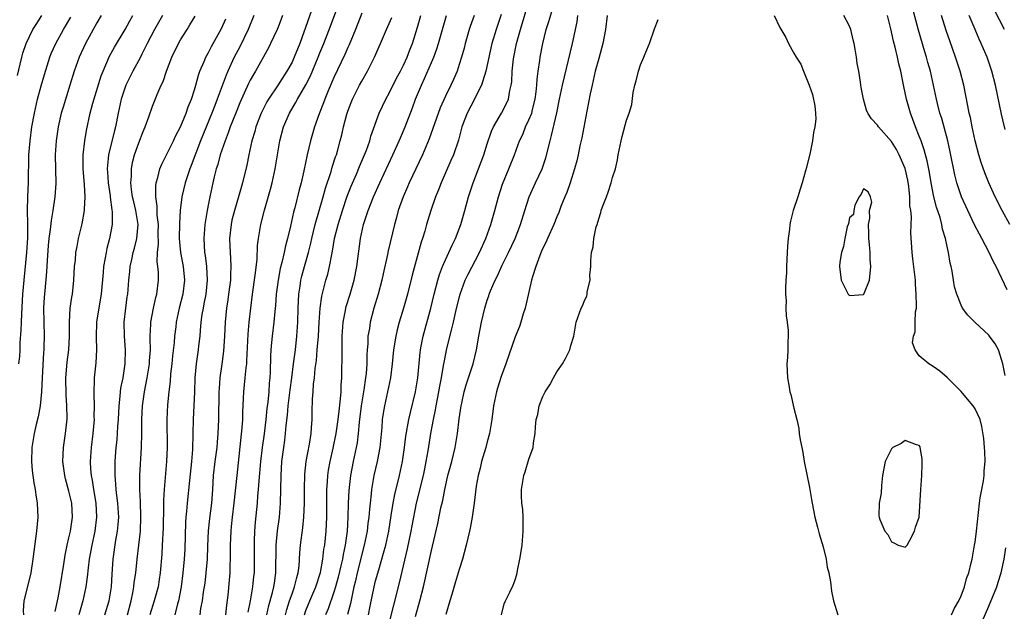
# Model space of a CAD drawing. Units: inches. Extents: x 2628000 to 2631000, y 1485000 to 1488000.
# Drawn here: x 2628228 to 2628369, y 1485749 to 1485834 of the extents above; entities that cross this region are included whole.
import ezdxf

# ---------------------------------------------------------------- set-up
doc = ezdxf.new("R2010")
doc.units = ezdxf.units.IN
doc.header["$MEASUREMENT"] = 0
doc.layers.add('LD26281485_2ft', color=192, linetype='Continuous')

msp = doc.modelspace()

# ---------------------------------------------------------------- linework, layer by layer
at = {"layer": 'LD26281485_2ft'}
for points, elevation in [([(2628272.01, 1485841.99), (2628268.11, 1485831), (2628267.33, 1485829), (2628267, 1485828.3), (2628266.27, 1485827), (2628264.92, 1485824.92), (2628263.64, 1485823), (2628263.4, 1485822.6), (2628263, 1485821.84), (2628262.59, 1485821), (2628261.82, 1485819), (2628261.66, 1485818.34), (2628261.25, 1485817), (2628260.79, 1485815), (2628260.5, 1485813.5), (2628259.9, 1485811), (2628259.69, 1485810.31), (2628259.34, 1485809), (2628258.73, 1485807), (2628258.38, 1485805.62), (2628258.25, 1485805), (2628258.05, 1485803), (2628258.08, 1485801.92), (2628258.12, 1485801), (2628258.19, 1485800.19), (2628258.23, 1485799), (2628258.17, 1485797.83), (2628258.16, 1485797), (2628257.91, 1485795), (2628257.8, 1485794.2), (2628257.6, 1485793), (2628257.39, 1485791), (2628257.32, 1485789), (2628257.19, 1485786.81), (2628256.94, 1485784.94), (2628256.66, 1485783), (2628256.53, 1485781.47), (2628256.51, 1485781), (2628256.45, 1485777), (2628256.36, 1485775), (2628256.24, 1485773.76), (2628256.19, 1485773), (2628255.92, 1485771), (2628255.7, 1485769), (2628255.59, 1485767), (2628255.43, 1485765), (2628255.16, 1485762.84), (2628254.96, 1485761.04), (2628254.86, 1485758.86), (2628254.81, 1485757), (2628254.65, 1485755), (2628254.47, 1485753.53), (2628254.26, 1485752.26), (2628254.09, 1485751), (2628253.89, 1485749.89), (2628253.79, 1485749)], 9980), ([(2628257.52, 1485749), (2628257.63, 1485750.37), (2628257.83, 1485751.83), (2628258.05, 1485753.95), (2628258.13, 1485755), (2628258.14, 1485756.14), (2628258.17, 1485757), (2628258.18, 1485759), (2628258.27, 1485761), (2628258.34, 1485761.66), (2628258.47, 1485763), (2628258.71, 1485765), (2628259.11, 1485769), (2628259.84, 1485775.84), (2628259.92, 1485777), (2628259.94, 1485778.06), (2628260.06, 1485780.06), (2628260.09, 1485781), (2628260.3, 1485783), (2628260.42, 1485784.42), (2628260.5, 1485785), (2628260.54, 1485785.46), (2628260.71, 1485789.29), (2628260.85, 1485791), (2628261.07, 1485793), (2628261.33, 1485795), (2628261.73, 1485797.73), (2628261.98, 1485799.98), (2628262.03, 1485801.97), (2628262.17, 1485803), (2628262.43, 1485804.43), (2628262.52, 1485805), (2628263.04, 1485807.04), (2628263.9, 1485810.1), (2628264.13, 1485811), (2628264.58, 1485813), (2628265.23, 1485817), (2628265.76, 1485819), (2628266.63, 1485821), (2628267.52, 1485822.48), (2628267.78, 1485823), (2628268.96, 1485825.04), (2628269.64, 1485826.36), (2628270.76, 1485829), (2628271, 1485829.64), (2628271.56, 1485831), (2628272.52, 1485833.48), (2628274.13, 1485837.87)], 9978), ([(2628277.99, 1485749), (2628278.22, 1485750.22), (2628278.79, 1485753), (2628279, 1485753.86), (2628279.44, 1485755.44), (2628280.15, 1485757.85), (2628280.44, 1485759), (2628280.88, 1485761), (2628281.25, 1485763.25), (2628281.5, 1485765), (2628281.74, 1485766.26), (2628282.43, 1485769), (2628282.85, 1485771), (2628283.13, 1485773), (2628283.35, 1485774.65), (2628283.76, 1485777), (2628283.99, 1485778.01), (2628284.71, 1485781), (2628285.04, 1485783), (2628285.37, 1485786.63), (2628285.43, 1485787), (2628285.55, 1485787.55), (2628285.81, 1485789), (2628286.93, 1485793), (2628287.42, 1485795), (2628287.93, 1485797), (2628288.17, 1485797.83), (2628288.6, 1485799), (2628289, 1485799.93), (2628289.51, 1485801), (2628289.96, 1485802.04), (2628290.46, 1485803), (2628291, 1485804.38), (2628291.22, 1485805), (2628291.79, 1485807), (2628292.33, 1485809), (2628292.97, 1485811), (2628293.75, 1485813), (2628294.5, 1485815), (2628295, 1485816.59), (2628295.61, 1485818.39), (2628295.9, 1485819), (2628297.06, 1485821), (2628297.71, 1485822.29), (2628298.04, 1485823), (2628298.23, 1485824.23), (2628298.43, 1485825), (2628298.52, 1485825.48), (2628298.57, 1485827), (2628298.78, 1485828.77), (2628299.23, 1485831), (2628299.78, 1485833), (2628300.97, 1485837)], 9964), ([(2628280.74, 1485747), (2628281.6, 1485750.4), (2628282.43, 1485753.57), (2628283.55, 1485758.45), (2628284.09, 1485761), (2628284.23, 1485761.77), (2628284.88, 1485765), (2628285.85, 1485769), (2628286.04, 1485769.96), (2628286.26, 1485771), (2628286.53, 1485772.53), (2628286.92, 1485775), (2628287.28, 1485777), (2628287.59, 1485778.41), (2628287.69, 1485779), (2628288.09, 1485781), (2628288.21, 1485781.79), (2628288.45, 1485783), (2628288.75, 1485784.75), (2628288.81, 1485785.19), (2628289, 1485786.19), (2628289.22, 1485787.22), (2628289.86, 1485789.86), (2628290.16, 1485791), (2628290.52, 1485792.52), (2628291, 1485794.47), (2628291.14, 1485795), (2628291.85, 1485797), (2628292.21, 1485797.79), (2628293.88, 1485801), (2628294.81, 1485803), (2628295.54, 1485805), (2628296.1, 1485807), (2628296.62, 1485809), (2628297.2, 1485810.8), (2628298.12, 1485813), (2628298.93, 1485815), (2628299.66, 1485817), (2628300.1, 1485817.9), (2628300.52, 1485819), (2628301, 1485820.01), (2628301.39, 1485821), (2628301.5, 1485821.5), (2628301.9, 1485823), (2628302.04, 1485824.04), (2628302.13, 1485825), (2628302.16, 1485825.84), (2628302.31, 1485827), (2628302.55, 1485828.55), (2628302.6, 1485829), (2628302.97, 1485831), (2628303.46, 1485833), (2628303.84, 1485834.16), (2628304.55, 1485836.55)], 9962), ([(2628369.63, 1485795.63), (2628368.04, 1485799), (2628367.65, 1485799.65), (2628367.05, 1485801), (2628365.98, 1485803), (2628365.62, 1485803.62), (2628364.94, 1485804.94), (2628363.95, 1485807), (2628363.06, 1485809), (2628362.4, 1485811), (2628362.11, 1485812.11), (2628361.44, 1485815.44), (2628361.09, 1485817), (2628360.22, 1485820.22), (2628359.96, 1485821), (2628359.61, 1485822.39), (2628359.46, 1485823), (2628359.06, 1485825), (2628358.62, 1485827), (2628358.25, 1485828.25), (2628358.05, 1485829), (2628357.8, 1485829.8), (2628356.89, 1485832.89), (2628355.77, 1485837)], 9952), ([(2628227.6, 1485826.4), (2628228, 1485828), (2628228.22, 1485829), (2628228.39, 1485829.61), (2628228.85, 1485831), (2628229.83, 1485833), (2628230.27, 1485833.73), (2628231.1, 1485835)], 9998), ([(2628239.62, 1485835), (2628239, 1485833.93), (2628237.37, 1485831), (2628236.45, 1485829), (2628235.75, 1485827), (2628235.13, 1485825), (2628234.14, 1485821.86), (2628233.9, 1485821), (2628233.46, 1485819), (2628233.14, 1485817), (2628233, 1485815), (2628233.11, 1485810.89), (2628232.96, 1485808.96), (2628232.68, 1485807), (2628232.43, 1485805.57), (2628232.31, 1485804.31), (2628232.12, 1485803), (2628232.02, 1485801.98), (2628231.86, 1485799.86), (2628231.77, 1485798.23), (2628231.51, 1485795.51), (2628231.43, 1485794.57), (2628231.36, 1485793), (2628231.38, 1485791), (2628231.43, 1485789), (2628231.41, 1485787.41), (2628231.39, 1485787), (2628231.36, 1485786.64), (2628231.14, 1485783), (2628231.05, 1485781), (2628230.86, 1485779), (2628230.58, 1485777.42), (2628230.3, 1485776.3), (2628230.01, 1485775), (2628229.69, 1485773), (2628229.63, 1485771), (2628229.72, 1485769.72), (2628229.95, 1485767.95), (2628230.16, 1485767), (2628230.23, 1485766.23), (2628230.45, 1485765), (2628230.51, 1485763), (2628230.34, 1485761), (2628230.26, 1485760.26), (2628229.83, 1485757), (2628229.51, 1485755), (2628229.42, 1485754.58), (2628228.51, 1485751), (2628228.42, 1485749.58), (2628228.45, 1485749)], 9994), ([(2628233, 1485749.48), (2628233.43, 1485751.43), (2628233.73, 1485753), (2628234.25, 1485756.25), (2628234.44, 1485757.56), (2628234.75, 1485759), (2628235, 1485760.03), (2628235.21, 1485761), (2628235.51, 1485763), (2628235.4, 1485765), (2628235, 1485766.76), (2628234.51, 1485768.51), (2628234.4, 1485769), (2628234.13, 1485771), (2628234.21, 1485773), (2628234.52, 1485775), (2628234.7, 1485776.7), (2628234.75, 1485777), (2628234.76, 1485777.24), (2628234.71, 1485779), (2628234.58, 1485780.58), (2628234.56, 1485783), (2628234.76, 1485785.24), (2628234.97, 1485787), (2628235.06, 1485789), (2628235.05, 1485791), (2628235.19, 1485793), (2628235.41, 1485794.59), (2628235.49, 1485795), (2628235.7, 1485797), (2628235.8, 1485799), (2628235.91, 1485799.91), (2628236, 1485801), (2628236.15, 1485801.85), (2628236.38, 1485803), (2628236.88, 1485805.12), (2628237.21, 1485807), (2628237.21, 1485807.21), (2628237.33, 1485809), (2628237.24, 1485810.76), (2628237.03, 1485813), (2628237.04, 1485815), (2628237.28, 1485817), (2628237.51, 1485818.49), (2628238.04, 1485821), (2628238.44, 1485822.44), (2628239.64, 1485826.36), (2628239.89, 1485827), (2628240.83, 1485829.17), (2628241.54, 1485830.46), (2628243.06, 1485833), (2628243.75, 1485834.25), (2628244.18, 1485835)], 9992), ([(2628248.4, 1485835), (2628247.27, 1485833), (2628246.23, 1485831), (2628245.46, 1485829.46), (2628245.24, 1485829), (2628244.15, 1485827), (2628243.17, 1485825), (2628243, 1485824.55), (2628242.5, 1485823), (2628242.04, 1485821), (2628241.65, 1485819), (2628241.51, 1485818.5), (2628240.67, 1485815), (2628240.51, 1485813.49), (2628240.49, 1485813), (2628240.53, 1485812.53), (2628240.63, 1485811), (2628240.89, 1485809.11), (2628240.91, 1485808.91), (2628241.13, 1485807.13), (2628241.18, 1485806.82), (2628241.19, 1485805), (2628240.83, 1485803), (2628240.45, 1485801.55), (2628240.33, 1485801), (2628240.2, 1485800.21), (2628239.97, 1485799), (2628239.88, 1485798.12), (2628239.61, 1485795), (2628239.54, 1485794.46), (2628238.97, 1485791), (2628238.89, 1485788.89), (2628238.93, 1485787), (2628238.85, 1485785.15), (2628238.62, 1485783), (2628238.62, 1485782.62), (2628238.54, 1485781), (2628238.58, 1485780.58), (2628238.6, 1485779), (2628238.58, 1485777.42), (2628238.6, 1485777), (2628238.42, 1485775), (2628238.17, 1485773), (2628238.04, 1485771), (2628238.09, 1485769.91), (2628238.17, 1485769), (2628238.31, 1485768.31), (2628238.5, 1485767), (2628238.85, 1485765), (2628238.97, 1485763), (2628238.71, 1485761), (2628238.26, 1485759), (2628237.9, 1485757), (2628237.74, 1485755.74), (2628237.62, 1485754.38), (2628237.42, 1485753), (2628236.98, 1485751), (2628236.42, 1485749)], 9990), ([(2628261.51, 1485835), (2628260.72, 1485833), (2628259.52, 1485830.48), (2628258.72, 1485829), (2628257.77, 1485827), (2628257.54, 1485826.46), (2628256.27, 1485823), (2628255.91, 1485822.09), (2628255.5, 1485821), (2628253.87, 1485817), (2628252.52, 1485813.48), (2628252.32, 1485813), (2628251.66, 1485811), (2628251.21, 1485809), (2628250.96, 1485807), (2628250.84, 1485805.16), (2628250.83, 1485803), (2628250.99, 1485801), (2628251.36, 1485799), (2628251.55, 1485797), (2628251.32, 1485795), (2628250.83, 1485793), (2628250.4, 1485791), (2628250.32, 1485790.32), (2628250.14, 1485789), (2628250.08, 1485788.08), (2628249.86, 1485786.14), (2628249.75, 1485785), (2628249.58, 1485783.58), (2628249.5, 1485782.5), (2628249.31, 1485781), (2628249.13, 1485779.13), (2628249.03, 1485777), (2628249.07, 1485773), (2628249, 1485771), (2628248.65, 1485767), (2628248.56, 1485765.44), (2628248.57, 1485764.57), (2628248.5, 1485761.5), (2628248.38, 1485759), (2628248.31, 1485757.69), (2628248.1, 1485755), (2628247.96, 1485754.04), (2628247.78, 1485753), (2628247.23, 1485751), (2628246.6, 1485749)], 9984), ([(2628265.64, 1485835), (2628265, 1485833.34), (2628264.86, 1485833), (2628263.93, 1485831), (2628263.62, 1485830.38), (2628261.74, 1485827), (2628261.45, 1485826.55), (2628261, 1485825.71), (2628260.77, 1485825.23), (2628259.53, 1485822.46), (2628258.88, 1485820.88), (2628258.14, 1485819), (2628257.85, 1485818.15), (2628257.39, 1485817), (2628256.71, 1485815), (2628256.36, 1485813.64), (2628256.14, 1485813), (2628255.83, 1485811.83), (2628255.64, 1485811), (2628255.2, 1485809), (2628255, 1485808), (2628254.81, 1485807), (2628254.49, 1485805), (2628254.33, 1485803), (2628254.46, 1485801), (2628254.54, 1485800.54), (2628254.74, 1485799), (2628254.83, 1485797), (2628254.62, 1485795), (2628254.36, 1485793.64), (2628254.23, 1485793), (2628254.08, 1485792.08), (2628253.94, 1485791), (2628253.81, 1485789.81), (2628253.76, 1485789), (2628253.58, 1485787.58), (2628253.52, 1485787), (2628253.24, 1485785), (2628253.07, 1485783), (2628253, 1485781), (2628252.81, 1485777), (2628252.79, 1485775), (2628252.74, 1485772.74), (2628252.59, 1485771), (2628252.29, 1485768.29), (2628251.97, 1485765), (2628251.88, 1485763.88), (2628251.78, 1485763), (2628251.73, 1485762.27), (2628251.6, 1485758.4), (2628251.52, 1485757), (2628251.35, 1485755), (2628251.09, 1485753), (2628250.71, 1485751), (2628250.59, 1485750.59), (2628250.21, 1485749)], 9982), ([(2628277, 1485835.33), (2628276.1, 1485833), (2628275.2, 1485830.8), (2628275, 1485830.39), (2628274.58, 1485829.42), (2628273, 1485826.12), (2628272.17, 1485824.17), (2628271.71, 1485823), (2628271.53, 1485822.47), (2628270.89, 1485820.89), (2628270.22, 1485819), (2628269.63, 1485817), (2628269.17, 1485815), (2628268.7, 1485812.7), (2628268.31, 1485811), (2628268.03, 1485809.97), (2628267.39, 1485807.39), (2628267.22, 1485806.78), (2628266.77, 1485804.77), (2628266.34, 1485803), (2628266.05, 1485801.95), (2628265.87, 1485801), (2628265.55, 1485799.55), (2628265.32, 1485798.68), (2628265, 1485797), (2628264.74, 1485795), (2628264.62, 1485793.38), (2628264.52, 1485792.52), (2628264.4, 1485791), (2628264.16, 1485789), (2628264.08, 1485788.08), (2628263.96, 1485787), (2628263.91, 1485786.09), (2628263.86, 1485783.86), (2628263.82, 1485783), (2628263.74, 1485782.26), (2628263.65, 1485781), (2628263.51, 1485779.51), (2628263.39, 1485778.61), (2628263.23, 1485777), (2628262.99, 1485774.99), (2628262.71, 1485773), (2628262.47, 1485771), (2628262.23, 1485768.23), (2628262.16, 1485767), (2628262.07, 1485766.07), (2628262, 1485765), (2628261.73, 1485762.27), (2628261.64, 1485761), (2628261.59, 1485759.6), (2628261.56, 1485759), (2628261.57, 1485757), (2628261.55, 1485755), (2628261.49, 1485754.51), (2628261.35, 1485753), (2628260.98, 1485751), (2628260.64, 1485749.36)], 9976), ([(2628266.06, 1485749), (2628266.25, 1485749.75), (2628266.66, 1485751), (2628267, 1485751.99), (2628267.38, 1485753), (2628267.67, 1485754.33), (2628267.89, 1485755), (2628268.01, 1485756.01), (2628268.12, 1485757.88), (2628268.21, 1485759), (2628268.53, 1485761.47), (2628268.68, 1485763), (2628268.77, 1485765), (2628268.77, 1485767), (2628268.83, 1485769.17), (2628269.04, 1485771), (2628269.5, 1485773.5), (2628269.73, 1485775), (2628269.81, 1485775.81), (2628269.88, 1485777), (2628269.9, 1485778.1), (2628269.96, 1485779.96), (2628270.05, 1485781), (2628270.1, 1485782.1), (2628270.22, 1485783), (2628270.33, 1485784.33), (2628270.5, 1485785.5), (2628270.63, 1485787), (2628270.79, 1485789), (2628270.9, 1485791), (2628271.04, 1485793), (2628271.28, 1485794.72), (2628271.87, 1485797), (2628272.13, 1485797.87), (2628272.4, 1485799), (2628272.7, 1485800.7), (2628272.81, 1485801.19), (2628273.11, 1485803), (2628273.61, 1485805), (2628274.23, 1485807), (2628274.93, 1485809.07), (2628275.49, 1485810.51), (2628276.25, 1485812.25), (2628276.68, 1485813.32), (2628277.42, 1485815), (2628277.69, 1485815.69), (2628278.16, 1485817), (2628278.33, 1485817.67), (2628279.5, 1485821), (2628280.46, 1485823), (2628281, 1485823.96), (2628282.01, 1485825.99), (2628282.56, 1485827), (2628283, 1485827.86), (2628283.52, 1485829), (2628283.92, 1485830.08), (2628284.29, 1485831), (2628285, 1485833.32), (2628285.47, 1485835)], 9972), ([(2628268.77, 1485749), (2628269, 1485749.62), (2628269.57, 1485751), (2628270.43, 1485753), (2628270.56, 1485753.44), (2628271, 1485754.77), (2628271.09, 1485755.09), (2628271.42, 1485757), (2628271.58, 1485758.42), (2628271.69, 1485759), (2628271.91, 1485761), (2628271.99, 1485763), (2628271.98, 1485766.02), (2628272, 1485767), (2628272.08, 1485768.08), (2628272.13, 1485769), (2628272.24, 1485769.76), (2628272.46, 1485771), (2628272.89, 1485772.89), (2628273.34, 1485775), (2628273.64, 1485777), (2628273.76, 1485778.24), (2628273.97, 1485779.97), (2628274.03, 1485781), (2628274.04, 1485781.96), (2628274.13, 1485783), (2628274.17, 1485784.17), (2628274.2, 1485785.8), (2628274.18, 1485788.19), (2628274.21, 1485789), (2628274.34, 1485791), (2628274.67, 1485792.67), (2628274.72, 1485793), (2628274.78, 1485793.22), (2628275.33, 1485795), (2628275.91, 1485797), (2628276.3, 1485799), (2628276.83, 1485803), (2628277.27, 1485805), (2628277.91, 1485807), (2628278.7, 1485809), (2628279.6, 1485811), (2628281.48, 1485815), (2628282.39, 1485817), (2628282.56, 1485817.44), (2628283.22, 1485819), (2628284.27, 1485821.73), (2628284.74, 1485823), (2628285.56, 1485825), (2628286.03, 1485825.97), (2628287.33, 1485829), (2628287.79, 1485830.21), (2628288.04, 1485831), (2628289.19, 1485835)], 9970), ([(2628293.12, 1485835), (2628292.56, 1485833.44), (2628292.42, 1485833), (2628291.86, 1485831), (2628291.7, 1485830.3), (2628291.32, 1485829), (2628291, 1485827.95), (2628290.68, 1485827), (2628290.18, 1485825.82), (2628289.79, 1485825), (2628289, 1485823.4), (2628288.27, 1485821.73), (2628286.68, 1485817.32), (2628285.71, 1485815), (2628283.82, 1485811), (2628283.58, 1485810.42), (2628282.94, 1485809), (2628282.24, 1485807), (2628281.99, 1485806.01), (2628281.7, 1485805), (2628280.78, 1485801.22), (2628280.69, 1485800.69), (2628280.08, 1485797.92), (2628279.9, 1485797), (2628279.38, 1485795), (2628278.76, 1485793), (2628278.21, 1485791), (2628278.1, 1485790.1), (2628277.9, 1485789), (2628277.86, 1485787.86), (2628277.79, 1485787), (2628277.74, 1485786.26), (2628277.72, 1485785), (2628277.62, 1485783.62), (2628277.56, 1485783), (2628277.3, 1485781.3), (2628276.92, 1485779), (2628276.65, 1485776.65), (2628276.51, 1485775), (2628276.34, 1485773.66), (2628276.2, 1485773), (2628275.76, 1485771), (2628275.38, 1485769), (2628275.15, 1485766.85), (2628275.06, 1485765), (2628275.01, 1485763.01), (2628274.9, 1485761), (2628274.62, 1485759), (2628274.33, 1485757.67), (2628274.22, 1485757), (2628274, 1485756), (2628273.61, 1485754.39), (2628273.23, 1485753), (2628273, 1485752.24), (2628272.17, 1485749.83), (2628271.81, 1485749)], 9968), ([(2628297, 1485835.15), (2628296.27, 1485833), (2628295.69, 1485831), (2628294.8, 1485827), (2628294.4, 1485825.6), (2628294.17, 1485825), (2628293.33, 1485823.33), (2628293.18, 1485823), (2628292.14, 1485821), (2628291.38, 1485819), (2628290.87, 1485817.13), (2628290.15, 1485815), (2628289.81, 1485814.19), (2628288.39, 1485811), (2628288.02, 1485809.98), (2628287.61, 1485809), (2628286.93, 1485807), (2628286.31, 1485805), (2628286.04, 1485804.04), (2628285.71, 1485803), (2628285.52, 1485802.48), (2628284.25, 1485797.75), (2628283.57, 1485795), (2628283.01, 1485793), (2628282.39, 1485791), (2628282.09, 1485789.91), (2628281.88, 1485789), (2628281.57, 1485787), (2628281.38, 1485785), (2628281.13, 1485783), (2628280.71, 1485781), (2628280.25, 1485779), (2628280.06, 1485777.94), (2628279.94, 1485777), (2628279.87, 1485775.87), (2628279.6, 1485773), (2628279.22, 1485771), (2628278.76, 1485769), (2628278.42, 1485767), (2628278.37, 1485766.37), (2628278.2, 1485765), (2628278.14, 1485764.14), (2628278.03, 1485763), (2628277.9, 1485762.1), (2628277.77, 1485761), (2628277.37, 1485759), (2628276.37, 1485755), (2628276.11, 1485753.89), (2628275.89, 1485753), (2628275.56, 1485751.56), (2628275.38, 1485750.62), (2628274.95, 1485749.05)], 9966), ([(2628284.73, 1485748.73), (2628285.35, 1485751), (2628285.85, 1485753), (2628287, 1485758.23), (2628287.16, 1485758.84), (2628287.92, 1485762.08), (2628288.37, 1485764.37), (2628288.62, 1485765.38), (2628288.91, 1485767), (2628289, 1485767.4), (2628289.38, 1485769), (2628289.91, 1485771), (2628290.4, 1485773), (2628290.75, 1485775), (2628291, 1485777.13), (2628291.27, 1485779), (2628291.35, 1485779.35), (2628291.72, 1485781), (2628292, 1485782), (2628292.97, 1485785), (2628293.45, 1485787), (2628293.81, 1485789), (2628294.2, 1485791), (2628294.67, 1485793), (2628295, 1485794.13), (2628295.23, 1485794.77), (2628295.3, 1485795), (2628295.48, 1485795.48), (2628296.15, 1485797), (2628296.45, 1485797.55), (2628297.17, 1485799.17), (2628298.08, 1485801), (2628299.01, 1485803), (2628299.79, 1485805), (2628300.4, 1485807), (2628301.02, 1485809), (2628301.93, 1485811), (2628302.88, 1485813), (2628303.42, 1485814.58), (2628304.02, 1485817), (2628304.24, 1485817.76), (2628304.98, 1485821.02), (2628305.39, 1485823), (2628305.82, 1485825), (2628307.23, 1485831), (2628307.9, 1485834.1), (2628308.01, 1485835)], 9960), ([(2628312.22, 1485835), (2628312, 1485833), (2628311.61, 1485831), (2628311, 1485828.82), (2628310.52, 1485827), (2628310.05, 1485825), (2628309.78, 1485823.78), (2628309.28, 1485821.28), (2628308.57, 1485817.43), (2628308.3, 1485816.3), (2628308.04, 1485815), (2628307.85, 1485814.15), (2628307.54, 1485813), (2628306.89, 1485811), (2628306.41, 1485809.59), (2628306.14, 1485809), (2628305.59, 1485807.59), (2628305.27, 1485806.73), (2628305, 1485806.13), (2628304.55, 1485805), (2628303.64, 1485803), (2628303.47, 1485802.53), (2628303, 1485801.61), (2628302.82, 1485801.18), (2628302.54, 1485800.54), (2628301.98, 1485799), (2628301.49, 1485797.49), (2628301.36, 1485797), (2628300.44, 1485793), (2628300.17, 1485792.17), (2628299.83, 1485791), (2628299.63, 1485790.37), (2628299, 1485788.87), (2628297.68, 1485785), (2628297, 1485783.2), (2628296.5, 1485781.5), (2628296.33, 1485781), (2628295.91, 1485779), (2628295.67, 1485777), (2628295.34, 1485775), (2628295, 1485773.81), (2628294.8, 1485773), (2628294.21, 1485771), (2628293.98, 1485770.02), (2628293.72, 1485769), (2628293.44, 1485767.44), (2628293.13, 1485765), (2628292.86, 1485763), (2628292.58, 1485761.42), (2628292.48, 1485761), (2628292.01, 1485759), (2628291.47, 1485757), (2628291, 1485755.51), (2628290.43, 1485753.57), (2628289.92, 1485751.92), (2628289.66, 1485751), (2628289.05, 1485749.05)], 9958), ([(2628336.18, 1485835), (2628337, 1485833.26), (2628337.84, 1485831.84), (2628338.25, 1485831), (2628339, 1485829.59), (2628339.35, 1485829), (2628340.01, 1485828.01), (2628340.39, 1485827), (2628341.18, 1485825), (2628341.68, 1485823.68), (2628342.03, 1485822.03), (2628342.11, 1485821), (2628342.14, 1485820.14), (2628342.03, 1485819), (2628341.81, 1485818.19), (2628341.68, 1485817), (2628341.35, 1485815.35), (2628340.81, 1485813.19), (2628340.7, 1485812.7), (2628340.21, 1485811), (2628339.9, 1485810.1), (2628339.57, 1485809), (2628338.9, 1485807), (2628338.51, 1485805.49), (2628338.42, 1485805), (2628338.36, 1485804.36), (2628338.19, 1485803), (2628338.11, 1485801.89), (2628338.07, 1485801), (2628337.96, 1485799), (2628337.93, 1485798.07), (2628337.86, 1485797), (2628337.8, 1485795.8), (2628337.82, 1485795), (2628337.9, 1485794.1), (2628337.87, 1485793), (2628337.91, 1485791.91), (2628338.05, 1485791), (2628338.19, 1485789.81), (2628338.2, 1485789), (2628338.12, 1485788.12), (2628338.13, 1485787), (2628338.09, 1485785.91), (2628337.99, 1485785), (2628338.03, 1485784.03), (2628338.08, 1485783), (2628338.32, 1485781.68), (2628338.45, 1485781), (2628338.59, 1485780.59), (2628339, 1485778.67), (2628339.41, 1485777), (2628339.73, 1485775.73), (2628339.79, 1485775), (2628339.9, 1485774.1), (2628340.13, 1485773), (2628340.3, 1485772.3), (2628340.5, 1485771), (2628341.27, 1485767.27), (2628341.3, 1485767), (2628341.56, 1485765.56), (2628341.63, 1485765), (2628342.02, 1485763), (2628342.41, 1485761.59), (2628342.56, 1485761), (2628342.63, 1485760.63), (2628343.23, 1485758.77), (2628343.66, 1485757), (2628343.81, 1485755.81), (2628344.04, 1485755), (2628344.28, 1485753.72), (2628344.41, 1485752.41), (2628344.71, 1485751), (2628345.31, 1485749)], 9956), ([(2628361.63, 1485749), (2628362.05, 1485749.95), (2628362.69, 1485751), (2628363, 1485751.72), (2628363.47, 1485753), (2628363.77, 1485754.23), (2628364.1, 1485755), (2628364.46, 1485756.46), (2628364.57, 1485757), (2628364.94, 1485759), (2628365, 1485759.4), (2628365.19, 1485761), (2628365.62, 1485765), (2628365.76, 1485765.76), (2628365.96, 1485767), (2628366.2, 1485768.2), (2628366.32, 1485769), (2628366.32, 1485769.68), (2628366.45, 1485771), (2628366.42, 1485772.42), (2628366.36, 1485773), (2628366.28, 1485774.28), (2628366, 1485776), (2628365.74, 1485777), (2628365, 1485778.55), (2628364.72, 1485779), (2628363.94, 1485779.94), (2628363, 1485781.02), (2628361, 1485783.03), (2628359.95, 1485783.95), (2628359, 1485784.62), (2628358.37, 1485785), (2628357, 1485786.18), (2628356.39, 1485787), (2628356.04, 1485788.04), (2628356.18, 1485789), (2628356.42, 1485789.58), (2628356.43, 1485791), (2628356.48, 1485792.48), (2628356.59, 1485793), (2628356.62, 1485793.38), (2628356.57, 1485795), (2628356.45, 1485796.45), (2628356.44, 1485797), (2628356.09, 1485800.09), (2628355.97, 1485801), (2628355.81, 1485803.81), (2628355.87, 1485806.13), (2628355.77, 1485807), (2628355.67, 1485807.67), (2628355.65, 1485809), (2628355.52, 1485810.48), (2628355.38, 1485811.38), (2628355, 1485813.05), (2628354.12, 1485815), (2628353.75, 1485815.75), (2628353, 1485816.9), (2628351.16, 1485819), (2628351, 1485819.26), (2628350.16, 1485820.16), (2628349.61, 1485821), (2628349.43, 1485821.43), (2628349.01, 1485823), (2628348.66, 1485824.66), (2628348.59, 1485825.41), (2628348.32, 1485827), (2628348.09, 1485828.09), (2628347.99, 1485829), (2628347.82, 1485830.18), (2628347.65, 1485831), (2628347.51, 1485831.51), (2628347.18, 1485833), (2628347, 1485833.49), (2628346.16, 1485835)], 9956), ([(2628369.35, 1485783.35), (2628369, 1485785.03), (2628368.37, 1485787), (2628367.87, 1485787.87), (2628367.1, 1485789), (2628367, 1485789.12), (2628364.99, 1485791), (2628363.98, 1485791.98), (2628363.21, 1485793), (2628363, 1485793.44), (2628362.38, 1485795), (2628362.08, 1485796.08), (2628361.91, 1485797), (2628361.71, 1485798.29), (2628361.56, 1485799), (2628361.44, 1485799.44), (2628361.2, 1485801), (2628361, 1485801.84), (2628360.77, 1485803), (2628360.35, 1485804.35), (2628360.25, 1485805), (2628359.99, 1485806.01), (2628359.49, 1485807.49), (2628359.1, 1485809), (2628358.7, 1485811), (2628358.46, 1485812.46), (2628358.14, 1485814.14), (2628357.71, 1485815.71), (2628357.25, 1485817), (2628357, 1485817.7), (2628356.48, 1485819), (2628356.08, 1485820.08), (2628355.72, 1485821), (2628355.17, 1485823), (2628355, 1485823.89), (2628354.8, 1485824.8), (2628354.71, 1485825.29), (2628354.35, 1485827), (2628354.06, 1485828.06), (2628353.87, 1485829), (2628353.53, 1485830.47), (2628353.3, 1485831.3), (2628352.9, 1485833.1), (2628352.42, 1485835)], 9954), ([(2628370.02, 1485805), (2628368.89, 1485807), (2628367.88, 1485809), (2628366.96, 1485811), (2628366.41, 1485812.41), (2628365.89, 1485813.89), (2628365.56, 1485815), (2628365.03, 1485817), (2628364.59, 1485819), (2628364.34, 1485820.34), (2628364.18, 1485821), (2628363.96, 1485822.04), (2628363.39, 1485825), (2628362.88, 1485827), (2628362.22, 1485829), (2628361.37, 1485831.37), (2628360.87, 1485832.87), (2628360.18, 1485835)], 9950), ([(2628369.34, 1485818.66), (2628369, 1485820.02), (2628368.82, 1485820.82), (2628367.96, 1485825), (2628367.42, 1485827), (2628366.73, 1485829), (2628366.21, 1485830.21), (2628365.9, 1485831), (2628365.6, 1485831.6), (2628365.02, 1485833), (2628364.14, 1485835)], 9948), ([(2628369.21, 1485833), (2628367.78, 1485835.78)], 9946), ([(2628227.79, 1485785), (2628227.93, 1485786.07), (2628227.98, 1485787), (2628228.01, 1485788.01), (2628228.15, 1485789.85), (2628228.17, 1485791), (2628228.21, 1485792.21), (2628228.4, 1485795), (2628228.56, 1485797), (2628228.97, 1485801), (2628229.09, 1485803.09), (2628229.09, 1485805.09), (2628229.05, 1485807), (2628229.09, 1485809), (2628229.18, 1485811), (2628229.25, 1485815), (2628229.41, 1485817), (2628229.68, 1485819), (2628230.03, 1485821), (2628230.49, 1485823), (2628231, 1485824.91), (2628231.47, 1485826.53), (2628232.25, 1485829), (2628232.45, 1485829.55), (2628233.09, 1485831), (2628234.21, 1485833), (2628235.26, 1485834.74)], 9996), ([(2628240.14, 1485749), (2628240.76, 1485751), (2628241.09, 1485753), (2628241.19, 1485754.81), (2628241.34, 1485757), (2628241.73, 1485759.73), (2628241.96, 1485761), (2628242.06, 1485761.94), (2628242.13, 1485763), (2628242.02, 1485765), (2628241.86, 1485766.14), (2628241.78, 1485767), (2628241.74, 1485767.74), (2628241.62, 1485769), (2628241.62, 1485770.38), (2628241.64, 1485771), (2628241.69, 1485771.69), (2628241.79, 1485773), (2628241.89, 1485774.11), (2628242, 1485776), (2628242.08, 1485777), (2628242.19, 1485779), (2628242.36, 1485780.36), (2628242.4, 1485781), (2628242.46, 1485781.54), (2628242.76, 1485783), (2628243.07, 1485785), (2628243.1, 1485787), (2628242.95, 1485789), (2628242.93, 1485791), (2628243.16, 1485793), (2628243.37, 1485794.63), (2628243.43, 1485795), (2628243.6, 1485797), (2628243.75, 1485798.25), (2628243.8, 1485799), (2628244, 1485800), (2628244.23, 1485801), (2628244.4, 1485801.6), (2628244.75, 1485803), (2628244.92, 1485805), (2628244.59, 1485807), (2628244.28, 1485808.28), (2628244.12, 1485809), (2628243.97, 1485810.03), (2628243.87, 1485811), (2628243.95, 1485811.95), (2628243.95, 1485813), (2628244.11, 1485813.89), (2628244.41, 1485815), (2628245, 1485816.73), (2628245.63, 1485818.37), (2628245.92, 1485819), (2628246.46, 1485820.46), (2628247, 1485822), (2628247.64, 1485823.64), (2628248.22, 1485825), (2628248.49, 1485825.51), (2628249, 1485827), (2628249.76, 1485829), (2628250.69, 1485831), (2628251, 1485831.52), (2628251.94, 1485833), (2628252.36, 1485833.64), (2628253.12, 1485834.88)], 9988), ([(2628243.38, 1485749), (2628243.9, 1485751), (2628244.17, 1485752.17), (2628244.31, 1485753), (2628244.37, 1485753.63), (2628244.6, 1485755), (2628244.8, 1485757), (2628245.24, 1485761), (2628245.33, 1485763), (2628245.26, 1485765.26), (2628245.17, 1485767), (2628245.17, 1485769), (2628245.39, 1485773), (2628245.44, 1485775), (2628245.46, 1485777), (2628245.56, 1485779), (2628245.82, 1485781), (2628246.21, 1485783), (2628246.55, 1485785), (2628246.57, 1485785.43), (2628246.68, 1485787), (2628246.66, 1485788.66), (2628246.64, 1485789), (2628246.72, 1485790.72), (2628246.72, 1485791), (2628247.11, 1485793), (2628247.47, 1485794.53), (2628247.61, 1485795), (2628247.86, 1485797), (2628247.83, 1485798.17), (2628247.76, 1485799), (2628247.67, 1485799.67), (2628247.71, 1485801), (2628247.84, 1485802.17), (2628247.8, 1485803.8), (2628247.82, 1485805), (2628247.67, 1485806.33), (2628247.64, 1485807), (2628247.65, 1485807.65), (2628247.44, 1485809), (2628247.44, 1485810.56), (2628247.51, 1485811), (2628247.73, 1485811.73), (2628248.04, 1485813), (2628248.32, 1485813.68), (2628249.98, 1485817), (2628250.3, 1485817.7), (2628251, 1485819), (2628251.83, 1485821), (2628252.12, 1485821.88), (2628252.58, 1485823), (2628253, 1485824.32), (2628253.2, 1485825), (2628253.58, 1485826.42), (2628253.79, 1485827), (2628254.39, 1485828.39), (2628254.62, 1485829), (2628255, 1485829.7), (2628255.43, 1485830.57), (2628256.89, 1485833.11), (2628257.5, 1485834.5)], 9986), ([(2628263.39, 1485749), (2628263.69, 1485750.31), (2628264.22, 1485752.22), (2628264.4, 1485753), (2628264.47, 1485753.53), (2628264.7, 1485755), (2628264.74, 1485759), (2628264.94, 1485761.06), (2628265.2, 1485763), (2628265.36, 1485765), (2628265.43, 1485769), (2628265.56, 1485771), (2628265.81, 1485773), (2628265.96, 1485774.04), (2628266.08, 1485775), (2628266.18, 1485776.18), (2628266.37, 1485777.63), (2628266.46, 1485779), (2628266.73, 1485781.27), (2628266.98, 1485783), (2628267.23, 1485785), (2628267.48, 1485787), (2628267.7, 1485789), (2628267.82, 1485791), (2628267.87, 1485793), (2628267.97, 1485795), (2628268.17, 1485796.17), (2628268.28, 1485797), (2628268.42, 1485797.58), (2628268.79, 1485799), (2628269.35, 1485801), (2628269.68, 1485802.32), (2628269.82, 1485803), (2628270.32, 1485805), (2628271.48, 1485809), (2628271.8, 1485810.2), (2628272.61, 1485812.61), (2628272.77, 1485813.23), (2628273.26, 1485814.74), (2628273.37, 1485815), (2628273.52, 1485815.52), (2628273.93, 1485817), (2628274.14, 1485817.86), (2628274.39, 1485819), (2628274.86, 1485820.86), (2628275, 1485821.29), (2628275.47, 1485822.53), (2628275.66, 1485823), (2628276.69, 1485825), (2628277, 1485825.57), (2628277.83, 1485827), (2628278.83, 1485829), (2628279.71, 1485831), (2628280.56, 1485833), (2628281.31, 1485834.69)], 9974), ([(2628297.05, 1485749), (2628297.45, 1485750.55), (2628297.63, 1485751), (2628298.25, 1485752.25), (2628298.73, 1485753.27), (2628299, 1485754.02), (2628299.24, 1485754.76), (2628299.3, 1485755), (2628299.34, 1485755.34), (2628299.69, 1485757), (2628299.9, 1485758.1), (2628300.01, 1485759), (2628300.19, 1485761), (2628300.15, 1485761.85), (2628300.15, 1485763), (2628300.1, 1485764.1), (2628299.99, 1485765), (2628299.94, 1485766.06), (2628299.95, 1485767), (2628300.26, 1485769), (2628300.47, 1485769.53), (2628301, 1485771.31), (2628301.6, 1485773), (2628301.67, 1485773.67), (2628301.91, 1485775), (2628301.96, 1485775.96), (2628302.05, 1485777), (2628302.25, 1485777.75), (2628302.47, 1485779), (2628303, 1485780.34), (2628303.32, 1485781), (2628303.99, 1485782.01), (2628304.51, 1485783), (2628305, 1485783.87), (2628305.8, 1485785), (2628306.24, 1485785.76), (2628306.84, 1485787), (2628307, 1485787.64), (2628307.43, 1485789), (2628307.78, 1485791), (2628308.48, 1485793), (2628308.67, 1485793.33), (2628309, 1485794.2), (2628309.28, 1485794.72), (2628309.34, 1485795), (2628309.36, 1485795.36), (2628309.78, 1485797), (2628309.73, 1485797.73), (2628309.88, 1485799), (2628309.86, 1485799.86), (2628309.98, 1485801), (2628310.19, 1485801.81), (2628310.29, 1485803), (2628310.66, 1485804.66), (2628310.77, 1485805), (2628311, 1485805.84), (2628311.29, 1485806.71), (2628311.36, 1485807), (2628311.56, 1485807.56), (2628312.1, 1485809), (2628312.36, 1485809.64), (2628312.81, 1485811), (2628313, 1485811.73), (2628313.41, 1485813), (2628313.7, 1485814.3), (2628313.82, 1485815), (2628314.21, 1485817), (2628314.36, 1485817.64), (2628315, 1485819.99), (2628315.4, 1485821), (2628315.75, 1485822.25), (2628315.94, 1485823.94), (2628316.18, 1485825), (2628316.4, 1485825.6), (2628316.7, 1485827), (2628317, 1485827.92), (2628317.46, 1485829), (2628317.75, 1485829.75), (2628318.3, 1485831), (2628319, 1485833.1), (2628319.56, 1485834.44)], 9956), ([(2628366.02, 1485748.02), (2628367, 1485750.22), (2628368.12, 1485753), (2628368.31, 1485753.69), (2628368.73, 1485755), (2628369.17, 1485757), (2628369.41, 1485758.59)], 9954)]:
    msp.add_lwpolyline(points, dxfattribs=dict(at, elevation=elevation))
at = {"layer": 'LD26281485_2ft', "elevation": 9958}
for points in [[(2628346.78, 1485805), (2628346.66, 1485804.66), (2628346.31, 1485803), (2628346.14, 1485801.86), (2628345.84, 1485801), (2628345.62, 1485799.62), (2628345.57, 1485799), (2628345.8, 1485797), (2628346.79, 1485795), (2628347, 1485794.8), (2628349, 1485794.95), (2628349.04, 1485795), (2628349.85, 1485797), (2628350.06, 1485799), (2628349.96, 1485799.96), (2628349.94, 1485801), (2628349.87, 1485802.13), (2628349.76, 1485803), (2628349.78, 1485803.78), (2628349.71, 1485805), (2628349.9, 1485805.9), (2628349.86, 1485807), (2628350.19, 1485808.19), (2628350.01, 1485809), (2628349.68, 1485809.68), (2628349, 1485810.14), (2628348.65, 1485809.35), (2628348.39, 1485809), (2628347.77, 1485807.77), (2628347.61, 1485807), (2628347.57, 1485806.43), (2628347, 1485805.97), (2628346.84, 1485805.16)], [(2628357, 1485763.01), (2628357.24, 1485767), (2628357.39, 1485769), (2628357.4, 1485770.6), (2628357.42, 1485771), (2628357.4, 1485771.4), (2628357.15, 1485773), (2628357.11, 1485773.11), (2628357, 1485773.29), (2628356.61, 1485773.39), (2628355, 1485773.99), (2628354.41, 1485773.59), (2628353.21, 1485773), (2628353, 1485772.81), (2628352.09, 1485771), (2628351.72, 1485769), (2628351.57, 1485767.57), (2628351.54, 1485766.46), (2628351.24, 1485765), (2628351.21, 1485763.21), (2628351.23, 1485763), (2628351.34, 1485762.66), (2628352.07, 1485761), (2628352.51, 1485760.51), (2628353, 1485759.45), (2628353.34, 1485759.34), (2628353.98, 1485759), (2628355, 1485758.71), (2628355.25, 1485759), (2628355.6, 1485759.6), (2628356.34, 1485761), (2628356.45, 1485761.55)]]:
    msp.add_lwpolyline(points, close=True, dxfattribs=at)

doc.saveas('drawing.dxf')
